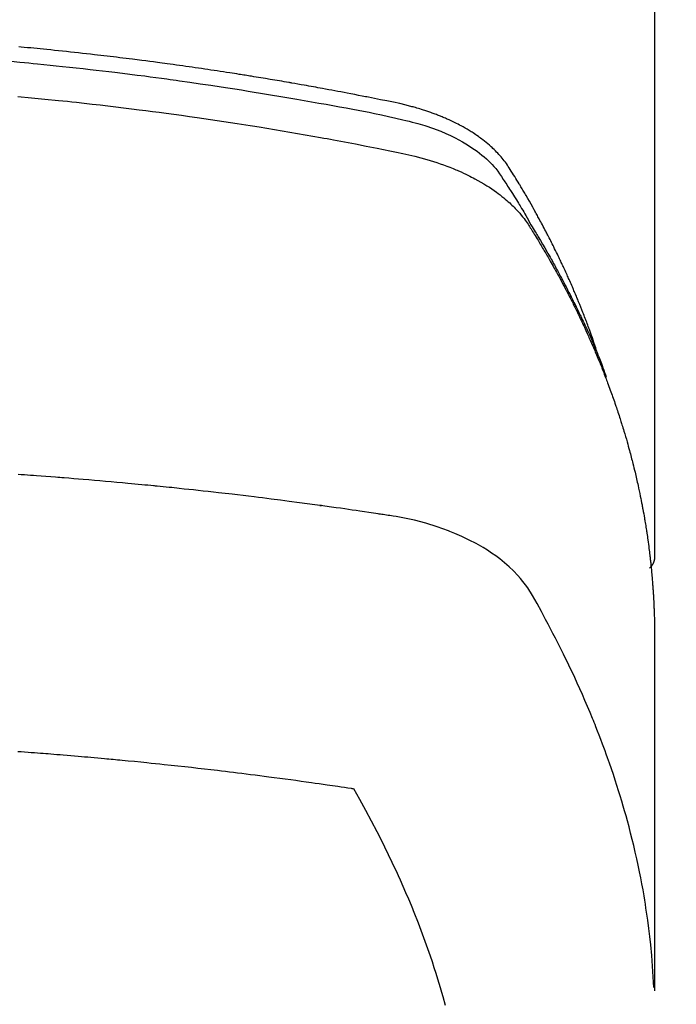
# Model space of a CAD drawing. Units: inches. Extents: x 0 to 26473, y -13 to 8857.
# Drawn here: x 3767 to 3783, y 7098 to 7121 of the extents above; entities that cross this region are included whole.
import ezdxf

# ---------------------------------------------------------------- set-up
doc = ezdxf.new("R2010")
doc.units = ezdxf.units.IN
doc.header["$MEASUREMENT"] = 0
doc.layers.add('150-機器', color=8, linetype='Continuous')

# ---------------------------------------------------------------- blocks, each defined once
blk = doc.blocks.new('F402_H')
at = {"layer": '150-機器', "color": 13, "linetype": 'Continuous'}
blk.add_line((22.939, -188.142), (22.939, -261.807), dxfattribs=at)
for points in [[(21.583, -256.961), (21.563, -256.897), (21.543, -256.832), (21.522, -256.768), (21.501, -256.704), (21.483, -256.65), (21.464, -256.596), (21.445, -256.543), (21.426, -256.489), (21.417, -256.467), (21.409, -256.445), (21.401, -256.423), (21.393, -256.401), (21.38, -256.365), (21.367, -256.329), (21.354, -256.294), (21.341, -256.258), (21.329, -256.227), (21.317, -256.196), (21.306, -256.165), (21.294, -256.133), (21.28, -256.098), (21.266, -256.062), (21.252, -256.026), (21.238, -255.991), (21.214, -255.929), (21.189, -255.866), (21.164, -255.804), (21.139, -255.742), (21.128, -255.716), (21.117, -255.69), (21.106, -255.663), (21.095, -255.637), (21.084, -255.61), (21.073, -255.583), (21.062, -255.557), (21.051, -255.53), (21.039, -255.503), (21.028, -255.477), (21.016, -255.45), (21.005, -255.423), (20.997, -255.406), (20.99, -255.388), (20.982, -255.37), (20.975, -255.352), (20.959, -255.317), (20.943, -255.282), (20.928, -255.247), (20.912, -255.212), (20.9, -255.185), (20.888, -255.158), (20.877, -255.132), (20.865, -255.105), (20.849, -255.07), (20.833, -255.035), (20.816, -255), (20.8, -254.965), (20.788, -254.938), (20.776, -254.912), (20.764, -254.885), (20.751, -254.859), (20.739, -254.832), (20.726, -254.806), (20.714, -254.779), (20.701, -254.753), (20.693, -254.735), (20.685, -254.718), (20.676, -254.7), (20.668, -254.682), (20.659, -254.665), (20.651, -254.647), (20.642, -254.63), (20.634, -254.612), (20.612, -254.569), (20.591, -254.525), (20.569, -254.481), (20.548, -254.437), (20.531, -254.402), (20.513, -254.367), (20.496, -254.332), (20.478, -254.297), (20.46, -254.262), (20.442, -254.227), (20.424, -254.192), (20.406, -254.157), (20.395, -254.135), (20.383, -254.113), (20.372, -254.091), (20.36, -254.069), (20.34, -254.03), (20.319, -253.991), (20.298, -253.952), (20.278, -253.913), (20.259, -253.878), (20.24, -253.843), (20.222, -253.809), (20.203, -253.774), (20.189, -253.748), (20.174, -253.722), (20.16, -253.696), (20.146, -253.67), (20.132, -253.644), (20.117, -253.618), (20.103, -253.591), (20.088, -253.565), (20.078, -253.548), (20.069, -253.531), (20.059, -253.514), (20.049, -253.496), (20.01, -253.427), (19.97, -253.357), (19.931, -253.288), (19.891, -253.219), (19.875, -253.193), (19.86, -253.168), (19.845, -253.142), (19.83, -253.116), (19.815, -253.09), (19.799, -253.064), (19.784, -253.039), (19.769, -253.013), (19.759, -252.995), (19.748, -252.978), (19.738, -252.961), (19.727, -252.944), (19.701, -252.901), (19.675, -252.858), (19.648, -252.815), (19.622, -252.772), (19.596, -252.729), (19.569, -252.686), (19.542, -252.644), (19.516, -252.601), (19.494, -252.566), (19.471, -252.531), (19.448, -252.497), (19.425, -252.463), (19.401, -252.43), (19.376, -252.398), (19.351, -252.366), (19.325, -252.334), (19.3, -252.305), (19.274, -252.275), (19.248, -252.246), (19.221, -252.218), (19.193, -252.188), (19.165, -252.16), (19.136, -252.131), (19.107, -252.103), (19.086, -252.084), (19.064, -252.064), (19.043, -252.045), (19.021, -252.026), (18.983, -251.994), (18.945, -251.962), (18.907, -251.931), (18.868, -251.901), (18.841, -251.88), (18.814, -251.86), (18.787, -251.84), (18.76, -251.821), (18.728, -251.799), (18.697, -251.778), (18.666, -251.757), (18.634, -251.736), (18.61, -251.721), (18.587, -251.706), (18.563, -251.691), (18.539, -251.676), (18.493, -251.648), (18.446, -251.621), (18.399, -251.594), (18.352, -251.569), (18.316, -251.55), (18.28, -251.531), (18.244, -251.513), (18.208, -251.495), (18.178, -251.48), (18.147, -251.465), (18.117, -251.45), (18.086, -251.436), (18.066, -251.426), (18.045, -251.417), (18.024, -251.408), (18.003, -251.399), (17.978, -251.388), (17.953, -251.377), (17.929, -251.367), (17.904, -251.356), (17.882, -251.347), (17.861, -251.338), (17.839, -251.33), (17.817, -251.321), (17.791, -251.311), (17.765, -251.302), (17.739, -251.292), (17.713, -251.282), (17.687, -251.272), (17.661, -251.263), (17.634, -251.253), (17.608, -251.243), (17.585, -251.235), (17.562, -251.228), (17.539, -251.22), (17.516, -251.212), (17.489, -251.204), (17.462, -251.195), (17.435, -251.186), (17.408, -251.178), (17.373, -251.167), (17.338, -251.156), (17.303, -251.146), (17.268, -251.136), (17.24, -251.128), (17.212, -251.12), (17.185, -251.113), (17.157, -251.106), (17.129, -251.098), (17.101, -251.091), (17.073, -251.084), (17.045, -251.077), (16.895, -251.041), (16.744, -251.009), (16.592, -250.978), (16.441, -250.948), (16.369, -250.934), (16.297, -250.919), (16.225, -250.905), (16.153, -250.89), (16.116, -250.883), (16.08, -250.876), (16.044, -250.869), (16.008, -250.861), (15.918, -250.844), (15.827, -250.826), (15.737, -250.809), (15.647, -250.792), (15.574, -250.778), (15.502, -250.764), (15.429, -250.75), (15.357, -250.737), (15.284, -250.723), (15.211, -250.71), (15.138, -250.696), (15.065, -250.683), (15.011, -250.673), (14.956, -250.663), (14.902, -250.653), (14.847, -250.643), (14.792, -250.633), (14.738, -250.623), (14.683, -250.614), (14.629, -250.604), (14.555, -250.591), (14.482, -250.578), (14.409, -250.565), (14.335, -250.552), (14.317, -250.549), (14.299, -250.546), (14.281, -250.542), (14.263, -250.539), (14.207, -250.53), (14.152, -250.521), (14.097, -250.511), (14.042, -250.502), (13.932, -250.484), (13.822, -250.465), (13.712, -250.447), (13.601, -250.429), (13.546, -250.42), (13.491, -250.411), (13.436, -250.402), (13.381, -250.393), (13.344, -250.387), (13.307, -250.381), (13.27, -250.375), (13.233, -250.369), (13.196, -250.363), (13.159, -250.357), (13.123, -250.351), (13.086, -250.346), (13.03, -250.337), (12.974, -250.328), (12.919, -250.32), (12.863, -250.311), (12.789, -250.299), (12.715, -250.288), (12.641, -250.277), (12.567, -250.266), (12.493, -250.255), (12.418, -250.243), (12.344, -250.232), (12.27, -250.221), (12.196, -250.21), (12.121, -250.199), (12.047, -250.189), (11.973, -250.178), (11.898, -250.168), (11.824, -250.157), (11.75, -250.147), (11.675, -250.136), (11.601, -250.126), (11.526, -250.116), (11.452, -250.106), (11.377, -250.095), (11.321, -250.088), (11.265, -250.08), (11.209, -250.073), (11.153, -250.066), (11.06, -250.053), (10.966, -250.041), (10.873, -250.029), (10.78, -250.017), (10.724, -250.009), (10.668, -250.002), (10.611, -249.995), (10.555, -249.988), (10.48, -249.978), (10.405, -249.969), (10.33, -249.96), (10.255, -249.951), (10.18, -249.942), (10.105, -249.933), (10.03, -249.924), (9.955, -249.915), (9.88, -249.906), (9.805, -249.897), (9.73, -249.889), (9.655, -249.88), (9.561, -249.869), (9.466, -249.859), (9.372, -249.848), (9.278, -249.838), (9.184, -249.828), (9.089, -249.817), (8.995, -249.807), (8.901, -249.797), (8.807, -249.787), (8.712, -249.778), (8.618, -249.768), (8.524, -249.758), (8.448, -249.751), (8.372, -249.743), (8.296, -249.736), (8.221, -249.728), (8.145, -249.721), (8.068, -249.714), (7.992, -249.707), (7.916, -249.699), (7.86, -249.694)], [(7.681, -250.037), (7.889, -250.057), (7.994, -250.066), (8.098, -250.076), (8.202, -250.086), (8.306, -250.096), (8.455, -250.111), (8.603, -250.126), (8.751, -250.141), (8.9, -250.156), (9.063, -250.174), (9.225, -250.191), (9.388, -250.21), (9.551, -250.228), (9.699, -250.245), (9.846, -250.262), (9.994, -250.279), (10.141, -250.297), (10.318, -250.318), (10.495, -250.34), (10.671, -250.362), (10.848, -250.385), (10.98, -250.402), (11.112, -250.42), (11.244, -250.437), (11.376, -250.455), (11.45, -250.466), (11.523, -250.476), (11.596, -250.486), (11.669, -250.496), (11.918, -250.532), (12.166, -250.568), (12.414, -250.604), (12.662, -250.642), (12.822, -250.667), (12.982, -250.692), (13.141, -250.717), (13.301, -250.743), (13.446, -250.766), (13.591, -250.79), (13.736, -250.813), (13.881, -250.837), (14.025, -250.862), (14.17, -250.886), (14.314, -250.91), (14.459, -250.935), (14.632, -250.965), (14.805, -250.995), (14.977, -251.026), (15.15, -251.057), (15.308, -251.086), (15.466, -251.115), (15.624, -251.144), (15.781, -251.174), (15.91, -251.197), (16.039, -251.221), (16.168, -251.246), (16.296, -251.272), (16.465, -251.309), (16.633, -251.348), (16.801, -251.388), (16.969, -251.427), (17.043, -251.443), (17.117, -251.46), (17.19, -251.477), (17.264, -251.495), (17.321, -251.51), (17.379, -251.526), (17.437, -251.543), (17.494, -251.561), (17.561, -251.582), (17.627, -251.604), (17.693, -251.627), (17.758, -251.651), (17.874, -251.697), (17.988, -251.746), (18.102, -251.798), (18.213, -251.853), (18.299, -251.898), (18.383, -251.945), (18.466, -251.995), (18.548, -252.046), (18.609, -252.087), (18.67, -252.128), (18.729, -252.171), (18.788, -252.216), (18.843, -252.26), (18.897, -252.306), (18.95, -252.353), (19.002, -252.401), (19.046, -252.444), (19.09, -252.488), (19.131, -252.534), (19.172, -252.581), (19.22, -252.643), (19.265, -252.706), (19.309, -252.771), (19.352, -252.837), (19.372, -252.868), (19.392, -252.898), (19.412, -252.929), (19.432, -252.96), (19.455, -252.995), (19.478, -253.031), (19.501, -253.066), (19.524, -253.101), (19.571, -253.176), (19.617, -253.251), (19.664, -253.326), (19.71, -253.401), (19.729, -253.432), (19.748, -253.462), (19.767, -253.493), (19.786, -253.524), (19.812, -253.567), (19.837, -253.609), (19.862, -253.652), (19.887, -253.695), (19.917, -253.751), (19.947, -253.807), (19.977, -253.863), (20.008, -253.918), (20.033, -253.96), (20.059, -254.001), (20.084, -254.043), (20.11, -254.084), (20.128, -254.113), (20.145, -254.142), (20.162, -254.171), (20.18, -254.2), (20.231, -254.286), (20.283, -254.373), (20.334, -254.46), (20.384, -254.548), (20.411, -254.593), (20.437, -254.639), (20.463, -254.685), (20.489, -254.731), (20.508, -254.764), (20.526, -254.798), (20.544, -254.831), (20.563, -254.865), (20.581, -254.898), (20.599, -254.932), (20.617, -254.965), (20.636, -254.998), (20.66, -255.044), (20.685, -255.091), (20.71, -255.137), (20.734, -255.183), (20.761, -255.233), (20.788, -255.284), (20.814, -255.335), (20.84, -255.385), (20.857, -255.419), (20.875, -255.453), (20.892, -255.486), (20.909, -255.52), (20.926, -255.554), (20.943, -255.587), (20.961, -255.621), (20.978, -255.655), (20.995, -255.688), (21.011, -255.722), (21.028, -255.756), (21.045, -255.789), (21.078, -255.857), (21.111, -255.924), (21.144, -255.992), (21.177, -256.06), (21.189, -256.085), (21.202, -256.11), (21.214, -256.136), (21.226, -256.161), (21.246, -256.204), (21.267, -256.246), (21.287, -256.288), (21.307, -256.331), (21.329, -256.378), (21.35, -256.424), (21.371, -256.471), (21.393, -256.518), (21.417, -256.574), (21.442, -256.629), (21.466, -256.684), (21.49, -256.74), (21.501, -256.765), (21.512, -256.791), (21.523, -256.816), (21.533, -256.842), (21.554, -256.893), (21.576, -256.944), (21.596, -256.995), (21.617, -257.047), (21.632, -257.086), (21.647, -257.124), (21.662, -257.163), (21.677, -257.202), (21.686, -257.227), (21.696, -257.253), (21.705, -257.279), (21.715, -257.305), (21.734, -257.361), (21.754, -257.417), (21.773, -257.473), (21.792, -257.529)], [(7.838, -250.87), (8.159, -250.9), (8.481, -250.932), (8.802, -250.964), (8.909, -250.975), (9.015, -250.986), (9.122, -250.998), (9.229, -251.009), (9.415, -251.029), (9.602, -251.05), (9.788, -251.071), (9.975, -251.093), (10.161, -251.115), (10.347, -251.137), (10.532, -251.16), (10.718, -251.184), (10.877, -251.204), (11.036, -251.224), (11.194, -251.245), (11.353, -251.266), (11.538, -251.291), (11.723, -251.317), (11.908, -251.343), (12.092, -251.369), (12.407, -251.415), (12.723, -251.462), (13.037, -251.51), (13.352, -251.56), (13.404, -251.568), (13.456, -251.576), (13.508, -251.585), (13.56, -251.593), (13.743, -251.623), (13.926, -251.654), (14.108, -251.684), (14.29, -251.715), (14.472, -251.746), (14.654, -251.778), (14.835, -251.81), (15.017, -251.843), (15.094, -251.857), (15.172, -251.871), (15.25, -251.885), (15.328, -251.9), (15.585, -251.948), (15.843, -251.997), (16.1, -252.047), (16.357, -252.097), (16.511, -252.127), (16.664, -252.158), (16.817, -252.19), (16.97, -252.223), (17.113, -252.255), (17.255, -252.289), (17.396, -252.325), (17.537, -252.363), (17.617, -252.387), (17.698, -252.412), (17.778, -252.438), (17.857, -252.465), (17.934, -252.493), (18.01, -252.521), (18.086, -252.551), (18.162, -252.581), (18.195, -252.594), (18.227, -252.607), (18.26, -252.621), (18.292, -252.635), (18.35, -252.66), (18.408, -252.687), (18.466, -252.714), (18.523, -252.742), (18.562, -252.762), (18.6, -252.781), (18.638, -252.801), (18.676, -252.821), (18.749, -252.861), (18.822, -252.902), (18.894, -252.945), (18.965, -252.989), (19.022, -253.025), (19.078, -253.062), (19.133, -253.1), (19.187, -253.139), (19.232, -253.173), (19.277, -253.206), (19.321, -253.241), (19.364, -253.276), (19.399, -253.305), (19.434, -253.335), (19.469, -253.366), (19.503, -253.397), (19.529, -253.422), (19.556, -253.447), (19.582, -253.472), (19.608, -253.498), (19.633, -253.524), (19.658, -253.55), (19.682, -253.576), (19.706, -253.602), (19.742, -253.642), (19.777, -253.683), (19.811, -253.725), (19.844, -253.768), (19.868, -253.801), (19.892, -253.834), (19.916, -253.867), (19.938, -253.901), (19.956, -253.929), (19.974, -253.956), (19.991, -253.984), (20.009, -254.012), (20.028, -254.042), (20.047, -254.073), (20.066, -254.104), (20.085, -254.135), (20.108, -254.171), (20.13, -254.208), (20.153, -254.245), (20.175, -254.281), (20.193, -254.312), (20.212, -254.343), (20.23, -254.374), (20.249, -254.404), (20.267, -254.435), (20.285, -254.466), (20.303, -254.497), (20.321, -254.528), (20.34, -254.558), (20.358, -254.589), (20.376, -254.62), (20.394, -254.651), (20.412, -254.682), (20.43, -254.712), (20.447, -254.743), (20.465, -254.774), (20.487, -254.813), (20.51, -254.853), (20.532, -254.892), (20.554, -254.932), (20.573, -254.967), (20.592, -255.001), (20.611, -255.036), (20.631, -255.071), (20.648, -255.102), (20.665, -255.133), (20.682, -255.164), (20.699, -255.195), (20.729, -255.251), (20.759, -255.307), (20.789, -255.363), (20.818, -255.419), (20.828, -255.438), (20.838, -255.457), (20.847, -255.475), (20.857, -255.494), (20.876, -255.531), (20.895, -255.569), (20.915, -255.606), (20.934, -255.644), (20.95, -255.675), (20.966, -255.706), (20.982, -255.737), (20.998, -255.768), (21.01, -255.793), (21.022, -255.818), (21.034, -255.843), (21.047, -255.868), (21.062, -255.9), (21.077, -255.931), (21.093, -255.962), (21.108, -255.994), (21.121, -256.019), (21.133, -256.044), (21.145, -256.069), (21.157, -256.094), (21.169, -256.119), (21.18, -256.144), (21.192, -256.169), (21.204, -256.194), (21.213, -256.213), (21.222, -256.232), (21.231, -256.25), (21.24, -256.269), (21.258, -256.307), (21.275, -256.345), (21.293, -256.383), (21.31, -256.421), (21.321, -256.446), (21.332, -256.471), (21.343, -256.496), (21.355, -256.521), (21.369, -256.553), (21.383, -256.584), (21.397, -256.616), (21.412, -256.647), (21.423, -256.672), (21.434, -256.697), (21.445, -256.723), (21.455, -256.748), (21.472, -256.786), (21.488, -256.824), (21.505, -256.861), (21.521, -256.899), (21.532, -256.925), (21.542, -256.95), (21.553, -256.975), (21.564, -257.001), (21.579, -257.038), (21.595, -257.076), (21.611, -257.114), (21.626, -257.152), (21.639, -257.184), (21.651, -257.215), (21.664, -257.247), (21.677, -257.278), (21.687, -257.304), (21.697, -257.329), (21.708, -257.355), (21.718, -257.38), (21.733, -257.418), (21.747, -257.456), (21.762, -257.494), (21.777, -257.533), (21.789, -257.564), (21.801, -257.596), (21.813, -257.628), (21.825, -257.66), (21.842, -257.704), (21.858, -257.749), (21.874, -257.793), (21.89, -257.838), (21.904, -257.876), (21.918, -257.914), (21.931, -257.952), (21.945, -257.99), (21.959, -258.029), (21.972, -258.067), (21.986, -258.105), (21.999, -258.143), (22.008, -258.169), (22.016, -258.194), (22.024, -258.22), (22.033, -258.246), (22.046, -258.284), (22.058, -258.322), (22.071, -258.36), (22.084, -258.398), (22.096, -258.437), (22.109, -258.475), (22.121, -258.514), (22.134, -258.552), (22.142, -258.578), (22.15, -258.603), (22.158, -258.629), (22.166, -258.655), (22.177, -258.693), (22.189, -258.731), (22.201, -258.77), (22.212, -258.808), (22.232, -258.872), (22.251, -258.936), (22.27, -259), (22.288, -259.065), (22.303, -259.116), (22.317, -259.167), (22.331, -259.219), (22.345, -259.27), (22.355, -259.308), (22.366, -259.347), (22.376, -259.385), (22.386, -259.424), (22.396, -259.462), (22.406, -259.501), (22.416, -259.54), (22.426, -259.578), (22.439, -259.63), (22.451, -259.681), (22.463, -259.733), (22.476, -259.785), (22.485, -259.823), (22.494, -259.862), (22.504, -259.901), (22.513, -259.939), (22.522, -259.978), (22.53, -260.017), (22.539, -260.055), (22.548, -260.094), (22.561, -260.158), (22.575, -260.223), (22.588, -260.288), (22.601, -260.352), (22.612, -260.404), (22.622, -260.455), (22.632, -260.507), (22.642, -260.559), (22.647, -260.585), (22.652, -260.611), (22.657, -260.636), (22.662, -260.662), (22.672, -260.714), (22.681, -260.766), (22.69, -260.817), (22.699, -260.869), (22.703, -260.895), (22.708, -260.921), (22.712, -260.947), (22.716, -260.973), (22.722, -261.011), (22.729, -261.05), (22.735, -261.089), (22.741, -261.128), (22.745, -261.154), (22.749, -261.18), (22.753, -261.205), (22.757, -261.231), (22.763, -261.27), (22.769, -261.309), (22.774, -261.348), (22.78, -261.386), (22.787, -261.438), (22.794, -261.49), (22.8, -261.542), (22.807, -261.594), (22.812, -261.633), (22.816, -261.672), (22.821, -261.711), (22.826, -261.75), (22.829, -261.775), (22.832, -261.801), (22.835, -261.827), (22.838, -261.853), (22.841, -261.879), (22.844, -261.905), (22.847, -261.931), (22.85, -261.957), (22.851, -261.972), (22.853, -261.988), (22.854, -262.003), (22.856, -262.019), (22.859, -262.056), (22.863, -262.092), (22.866, -262.129), (22.87, -262.165), (22.873, -262.204), (22.877, -262.243), (22.88, -262.282), (22.884, -262.321), (22.886, -262.347), (22.888, -262.373), (22.89, -262.399), (22.892, -262.425), (22.894, -262.451), (22.896, -262.477), (22.898, -262.502), (22.9, -262.528), (22.901, -262.555), (22.903, -262.581), (22.905, -262.607), (22.907, -262.633), (22.907, -262.646), (22.908, -262.659), (22.909, -262.672), (22.91, -262.685), (22.912, -262.724), (22.914, -262.763), (22.916, -262.802), (22.918, -262.841), (22.919, -262.867), (22.92, -262.892), (22.921, -262.918), (22.923, -262.944), (22.924, -262.97), (22.925, -262.996), (22.926, -263.022), (22.928, -263.048), (22.93, -263.113), (22.932, -263.178), (22.934, -263.243), (22.936, -263.308), (22.937, -263.373), (22.937, -263.439), (22.938, -263.504), (22.939, -263.569), (22.939, -263.613), (22.939, -263.656), (22.939, -263.7), (22.94, -263.744), (22.94, -263.833), (22.94, -263.922), (22.94, -264.011), (22.94, -264.1), (22.938, -266.096), (22.937, -268.091), (22.938, -270.087), (22.94, -272.082)], [(22.924, -272.005), (22.908, -271.752), (22.891, -271.499), (22.872, -271.246), (22.849, -270.993), (22.828, -270.798), (22.804, -270.604), (22.779, -270.41), (22.751, -270.216), (22.736, -270.12), (22.722, -270.025), (22.706, -269.929), (22.69, -269.834), (22.665, -269.69), (22.639, -269.546), (22.611, -269.402), (22.582, -269.259), (22.55, -269.104), (22.517, -268.949), (22.482, -268.794), (22.446, -268.64), (22.41, -268.492), (22.372, -268.344), (22.334, -268.196), (22.294, -268.049), (22.262, -267.932), (22.229, -267.816), (22.196, -267.7), (22.162, -267.584), (22.124, -267.46), (22.086, -267.337), (22.047, -267.213), (22.007, -267.09), (21.962, -266.956), (21.917, -266.821), (21.871, -266.687), (21.823, -266.554), (21.794, -266.472), (21.765, -266.391), (21.735, -266.31), (21.705, -266.229), (21.666, -266.126), (21.627, -266.023), (21.587, -265.921), (21.547, -265.819), (21.527, -265.769), (21.508, -265.72), (21.488, -265.671), (21.467, -265.621), (21.409, -265.479), (21.349, -265.338), (21.288, -265.197), (21.227, -265.056), (21.167, -264.921), (21.107, -264.787), (21.045, -264.653), (20.983, -264.519), (20.932, -264.413), (20.881, -264.307), (20.83, -264.202), (20.778, -264.096), (20.731, -264.001), (20.683, -263.906), (20.635, -263.811), (20.587, -263.716), (20.53, -263.607), (20.472, -263.498), (20.414, -263.389), (20.356, -263.279), (20.256, -263.087), (20.154, -262.897), (20.047, -262.709), (19.93, -262.527), (19.876, -262.45), (19.818, -262.374), (19.758, -262.301), (19.696, -262.229), (19.597, -262.125), (19.492, -262.025), (19.383, -261.93), (19.27, -261.84), (19.173, -261.768), (19.075, -261.699), (18.974, -261.633), (18.871, -261.57), (18.708, -261.477), (18.541, -261.391), (18.372, -261.31), (18.2, -261.235), (18.163, -261.219), (18.125, -261.204), (18.087, -261.189), (18.049, -261.174), (17.785, -261.077), (17.517, -260.991), (17.245, -260.918), (16.97, -260.861), (16.892, -260.848), (16.814, -260.835), (16.736, -260.824), (16.657, -260.812), (16.618, -260.806), (16.578, -260.8), (16.539, -260.794), (16.5, -260.788), (16.47, -260.784), (16.441, -260.779), (16.411, -260.775), (16.382, -260.77), (16.274, -260.754), (16.166, -260.737), (16.057, -260.721), (15.949, -260.705), (15.86, -260.692), (15.771, -260.679), (15.682, -260.666), (15.593, -260.653), (15.488, -260.638), (15.392, -260.624), (15.278, -260.608), (15.118, -260.587), (15.069, -260.58), (15.025, -260.574), (14.997, -260.571), (14.999, -260.571), (15.007, -260.572), (15.018, -260.573), (15.029, -260.574), (15.038, -260.576), (15.044, -260.576), (15.009, -260.572), (14.948, -260.564), (14.88, -260.555), (14.519, -260.507), (14.271, -260.475), (14.068, -260.448), (13.843, -260.419), (13.743, -260.406), (13.643, -260.394), (13.543, -260.381), (13.443, -260.369), (13.312, -260.353), (13.181, -260.338), (13.051, -260.323), (12.92, -260.307), (12.84, -260.298), (12.759, -260.288), (12.678, -260.279), (12.598, -260.269), (12.477, -260.256), (12.356, -260.242), (12.235, -260.229), (12.114, -260.216), (12.003, -260.204), (11.891, -260.192), (11.78, -260.181), (11.668, -260.169), (11.608, -260.162), (11.547, -260.156), (11.487, -260.149), (11.426, -260.143), (11.355, -260.136), (11.284, -260.129), (11.213, -260.122), (11.142, -260.115), (11.121, -260.113), (11.101, -260.111), (11.08, -260.109), (11.06, -260.107), (10.989, -260.1), (10.918, -260.093), (10.847, -260.086), (10.776, -260.079), (10.694, -260.071), (10.613, -260.063), (10.531, -260.056), (10.45, -260.048), (10.317, -260.036), (10.185, -260.024), (10.052, -260.012), (9.92, -260), (9.787, -259.988), (9.654, -259.977), (9.521, -259.966), (9.388, -259.954), (9.276, -259.945), (9.163, -259.936), (9.05, -259.926), (8.938, -259.917), (8.886, -259.913), (8.835, -259.909), (8.784, -259.905), (8.732, -259.901), (8.619, -259.893), (8.506, -259.884), (8.393, -259.876), (8.28, -259.867), (8.209, -259.862), (8.137, -259.857), (8.065, -259.852), (7.993, -259.847), (7.921, -259.842), (7.849, -259.837)], [(22.939, -261.793), (22.939, -261.795), (22.939, -261.798), (22.939, -261.8), (22.939, -261.802), (22.939, -261.804), (22.939, -261.807), (22.939, -261.809), (22.939, -261.811), (22.939, -261.813), (22.939, -261.816), (22.938, -261.818), (22.938, -261.82), (22.938, -261.822), (22.938, -261.825), (22.938, -261.827), (22.937, -261.829), (22.937, -261.831), (22.937, -261.834), (22.937, -261.836), (22.936, -261.838), (22.936, -261.84), (22.936, -261.843), (22.935, -261.845), (22.935, -261.847), (22.934, -261.849), (22.934, -261.852), (22.934, -261.854), (22.933, -261.856), (22.933, -261.858), (22.932, -261.86), (22.932, -261.863), (22.931, -261.865), (22.931, -261.867), (22.93, -261.869), (22.93, -261.872), (22.929, -261.874), (22.929, -261.876), (22.928, -261.878), (22.928, -261.88), (22.927, -261.883), (22.926, -261.885), (22.926, -261.887), (22.925, -261.889), (22.924, -261.891), (22.924, -261.894), (22.923, -261.896), (22.922, -261.898), (22.922, -261.9), (22.921, -261.902), (22.92, -261.905), (22.919, -261.907), (22.919, -261.909), (22.918, -261.911), (22.917, -261.913), (22.916, -261.915), (22.915, -261.917), (22.914, -261.92), (22.914, -261.922), (22.913, -261.924), (22.912, -261.926), (22.911, -261.928), (22.91, -261.93), (22.909, -261.932), (22.908, -261.935), (22.907, -261.937), (22.906, -261.939), (22.905, -261.941), (22.904, -261.943), (22.903, -261.945), (22.902, -261.947), (22.901, -261.949), (22.9, -261.951), (22.899, -261.953), (22.898, -261.956), (22.897, -261.958), (22.896, -261.96), (22.894, -261.962), (22.893, -261.964), (22.892, -261.966), (22.891, -261.968), (22.89, -261.97), (22.889, -261.972), (22.887, -261.974), (22.886, -261.976), (22.885, -261.978), (22.884, -261.98), (22.882, -261.982), (22.881, -261.984), (22.88, -261.986), (22.879, -261.988), (22.877, -261.99), (22.876, -261.992), (22.875, -261.994), (22.873, -261.996), (22.872, -261.998), (22.87, -262), (22.869, -262.002), (22.868, -262.004), (22.866, -262.006), (22.865, -262.008), (22.863, -262.01), (22.862, -262.012), (22.86, -262.013), (22.859, -262.015), (22.857, -262.017), (22.856, -262.019), (22.854, -262.021), (22.853, -262.023), (22.851, -262.025), (22.85, -262.027), (22.848, -262.028), (22.847, -262.03), (22.845, -262.032), (22.843, -262.034), (22.842, -262.036), (22.84, -262.038), (22.838, -262.039), (22.837, -262.041), (22.835, -262.043), (22.833, -262.045), (22.832, -262.047), (22.83, -262.048), (22.828, -262.05), (22.827, -262.052), (22.825, -262.054), (22.823, -262.055), (22.821, -262.057)], [(7.835, -266.404), (7.917, -266.41), (8, -266.416), (8.082, -266.422), (8.156, -266.428), (8.231, -266.434), (8.306, -266.439), (8.38, -266.445), (8.44, -266.45), (8.499, -266.454), (8.559, -266.458), (8.619, -266.463), (8.693, -266.469), (8.767, -266.475), (8.841, -266.481), (8.916, -266.487), (9.005, -266.494), (9.094, -266.502), (9.184, -266.509), (9.273, -266.517), (9.347, -266.523), (9.421, -266.53), (9.496, -266.536), (9.57, -266.543), (9.652, -266.55), (9.733, -266.558), (9.815, -266.565), (9.896, -266.573), (9.948, -266.577), (9.999, -266.582), (10.051, -266.587), (10.103, -266.592), (10.154, -266.597), (10.206, -266.602), (10.258, -266.607), (10.31, -266.612), (10.458, -266.626), (10.605, -266.64), (10.753, -266.655), (10.9, -266.669), (11.003, -266.68), (11.106, -266.691), (11.209, -266.701), (11.312, -266.712), (11.474, -266.729), (11.635, -266.747), (11.796, -266.764), (11.958, -266.782), (12.111, -266.8), (12.264, -266.817), (12.418, -266.835), (12.571, -266.853), (12.666, -266.864), (12.761, -266.875), (12.855, -266.886), (12.95, -266.898), (13.052, -266.91), (13.154, -266.923), (13.255, -266.936), (13.357, -266.949), (13.465, -266.963), (13.574, -266.976), (13.682, -266.99), (13.791, -267.005), (13.921, -267.022), (14.051, -267.039), (14.181, -267.056), (14.31, -267.073), (14.433, -267.09), (14.555, -267.107), (14.678, -267.124), (14.8, -267.141), (14.893, -267.154), (14.986, -267.167), (15.079, -267.181), (15.172, -267.194), (15.236, -267.203), (15.301, -267.213), (15.365, -267.222), (15.429, -267.232), (15.508, -267.243), (15.587, -267.255), (15.665, -267.267), (15.744, -267.279), (15.758, -267.281), (15.772, -267.283), (15.786, -267.286), (15.8, -267.288)], [(15.8, -267.288), (15.942, -267.541), (16.082, -267.795), (16.22, -268.05), (16.355, -268.307), (16.446, -268.486), (16.536, -268.666), (16.624, -268.847), (16.71, -269.028), (16.759, -269.133), (16.808, -269.239), (16.856, -269.344), (16.904, -269.45), (16.97, -269.6), (17.036, -269.75), (17.1, -269.901), (17.163, -270.052), (17.18, -270.093), (17.196, -270.134), (17.213, -270.175), (17.229, -270.216), (17.33, -270.474), (17.429, -270.734), (17.524, -270.994), (17.616, -271.256), (17.661, -271.391), (17.706, -271.526), (17.75, -271.661), (17.792, -271.797), (17.824, -271.902), (17.855, -272.007), (17.886, -272.112), (17.916, -272.218), (17.974, -272.426)]]:
    blk.add_lwpolyline(points, dxfattribs=at)

msp = doc.modelspace()

# ---------------------------------------------------------------- linework, layer by layer
at = {"layer": '150-機器', "color": 13}
for radius in [90.5, 80.5]:
    msp.add_circle((3759.251, 7165.322), radius, dxfattribs=at)

# ---------------------------------------------------------------- block references
at = {"layer": '150-機器'}
msp.add_blockref('F402_H', (3759.243, 7370.515), dxfattribs=at)

doc.saveas('drawing.dxf')
